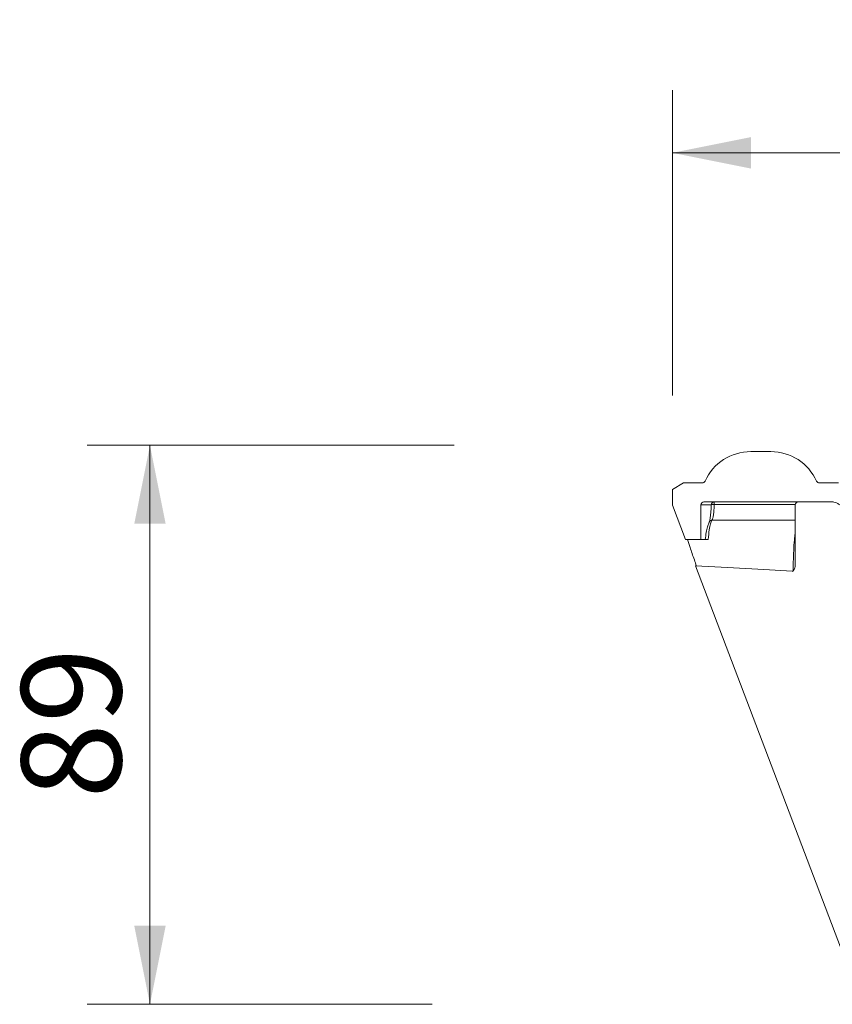
# Model space of a CAD drawing. Units: millimetres. Extents: x 150 to 610, y 1 to 705.
# Drawn here: x 197 to 326, y 548 to 705 of the extents above; entities that cross this region are included whole.
import ezdxf

# ---------------------------------------------------------------- set-up
doc = ezdxf.new("R2010")
doc.units = ezdxf.units.MM
doc.header["$LTSCALE"] = 10
doc.styles.add('SLDTEXTSTYLE0', font='TXT', dxfattribs={"width": 0.605})
doc.dimstyles.new('SLDDIMSTYLE0', dxfattribs={"dimtxt": 15.409912, "dimasz": 12.5, "dimexe": 0, "dimexo": 0.0625, "dimgap": 3.852478, "dimtad": 1, "dimdec": 0, "dimrnd": 1e-09, "dimzin": 12, "dimdsep": 46, "dimtxsty": 'SLDTEXTSTYLE0', "dimsah": 1, "dimcen": 0.09, "dimadec": 0, "dimazin": 3, "dimtfac": 1, "dimtdec": 0, "dimtofl": 0, "dimtmove": 0, "dimatfit": 3, "dimfxl": 0, "dimfrac": 2, "dimtolj": 1, "dimtzin": 12, "dimarcsym": 0})

# ---------------------------------------------------------------- blocks, each defined once
blk = doc.blocks.new('_D_6')
at = {"color": 7, "linetype": 'Continuous', "lineweight": 18}
for p, q in [((300.81, 645.07), (300.81, 693.68)), ((579.96, 645.07), (579.96, 693.68)), ((579.96, 683.68), (300.81, 683.68))]:
    blk.add_line(p, q, dxfattribs=at)
for points in [[(300.81, 683.68), (313.31, 681.18), (313.31, 686.18)], [(579.96, 683.68), (567.46, 686.18), (567.46, 681.18)]]:
    blk.add_solid(points, dxfattribs=at)
at = {"color": 7, "linetype": 'Continuous', "lineweight": 18, "char_height": 15.875, "attachment_point": 1, "style": 'SLDTEXTSTYLE0'}
for s, insert in [('%%c', (411.5, 704.14)), ('279', (433.98, 704.14))]:
    blk.add_mtext(s, dxfattribs=dict(at, insert=insert))
blk = doc.blocks.new('_D_7')
at = {"color": 7, "linetype": 'Continuous', "lineweight": 18}
for p, q in [((266.06, 637.12), (207.65, 637.12)), ((217.65, 548.12), (217.65, 637.12)), ((262.55, 548.12), (207.65, 548.12))]:
    blk.add_line(p, q, dxfattribs=at)
for points in [[(217.65, 637.12), (215.15, 624.62), (220.15, 624.62)], [(217.65, 548.12), (220.15, 560.62), (215.15, 560.62)]]:
    blk.add_solid(points, dxfattribs=at)
at = {"color": 7, "linetype": 'Continuous', "lineweight": 18, "insert": (197.19, 580.86), "char_height": 15.875, "attachment_point": 1, "rotation": 90, "style": 'SLDTEXTSTYLE0'}
blk.add_mtext('89', dxfattribs=at)

msp = doc.modelspace()

# ---------------------------------------------------------------- linework, layer by layer
at = {"color": 7, "linetype": 'Continuous', "lineweight": 18}
for p, q in [((316.47, 636.12), (313.3, 636.12)), ((302.56, 631.12), (300.81, 630.07)), ((305.55, 631.12), (302.56, 631.12)), ((327.25, 631.12), (324.21, 631.12)), ((300.81, 630.07), (300.81, 627.57)), ((300.81, 627.57), (302.88, 622.12)), ((305.33, 622.12), (305.33, 627.62)), ((305.83, 628.12), (326.15, 628.12)), ((306.99, 627.62), (306.99, 627.63)), ((320.38, 618.28), (320.38, 627.62)), ((326.38, 628.12), (320.88, 628.12)), ((302.88, 622.12), (305.33, 622.12)), ((305.69, 622.12), (305.33, 622.12)), ((305.69, 622.12), (306.51, 622.12)), ((304.48, 617.91), (328.58, 554.56))]:
    msp.add_line(p, q, dxfattribs=at)
at = {"color": 8, "linetype": 'Continuous', "lineweight": 18}
for p, q in [((306.99, 627.62), (305.33, 627.62)), ((320.39, 627.7), (307.47, 627.7)), ((320.38, 625.19), (307.11, 625.19))]:
    msp.add_line(p, q, dxfattribs=at)
at = {"color": 7, "linetype": 'Continuous', "lineweight": 18}
for centre, radius, start, end in [((313.3, 628.12), 8, 90, 155.6843), ((316.47, 628.12), 8, 24.3157, 90), ((305.55, 631.62), 0.5, 270, 335.6843), ((324.21, 631.62), 0.5, 204.3157, 270), ((305.83, 627.62), 0.5, 90, 180), ((307.49, 627.62), 0.5, 90, 178.7684), ((311.58, 627.79), 4.11, 175.4027, 181.3395), ((320.88, 627.62), 0.5, 90, 180), ((326.15, 626.12), 2, 50, 90), ((307.1, 624.71), 0.481, 88.4691, 181.225)]:
    msp.add_arc(centre, radius, start, end, dxfattribs=at)
at = {"color": 8, "linetype": 'Continuous', "lineweight": 18}
msp.add_arc((307.33, 626.91), 0.8, 79.5462, 115.3486, dxfattribs=at)
at = {"color": 7, "linetype": 'Continuous', "lineweight": 18}
msp.add_ellipse((-184.81, 612.12), major_axis=(-543.47, 0), ratio=0.024472, start_param=3.521675, end_param=3.591882, dxfattribs=at)
for points, knots in [([(306.62, 624.7), (306.67, 624.81), (306.76, 625.03), (306.88, 625.83), (306.96, 626.73), (306.98, 627.37), (306.99, 627.62)], [0, 0, 0, 0, 0.274646, 0.549021, 0.822381, 1, 1, 1, 1]), ([(307.47, 627.7), (307.47, 627.48), (307.45, 626.93), (307.37, 626.16), (307.25, 625.48), (307.16, 625.29), (307.11, 625.19)], [0, 0, 0, 0, 0.177753, 0.451241, 0.725583, 1, 1, 1, 1]), ([(306.05, 622.12), (306.1, 622.5), (306.19, 623.3), (306.37, 624.2), (306.54, 624.53), (306.62, 624.7)], [0, 0, 0, 0, 0.3123022, 0.651264, 1, 1, 1, 1]), ([(307.11, 625.19), (307.03, 625.02), (306.87, 624.68), (306.66, 623.67), (306.56, 622.66), (306.51, 622.12)], [0, 0, 0, 0, 0.309979, 0.628923, 1, 1, 1, 1]), ([(304.65, 617.9), (304.54, 618.23), (304.15, 619.29), (303.67, 620.73), (303.36, 621.71), (303.24, 622.12)], [0, 0, 0, 0, 0.204994, 0.668804, 1, 1, 1, 1]), ([(320.38, 618.28), (320.36, 617.98), (320.33, 617.64), (320.16, 617.26), (320.06, 617.13), (319.96, 617.07), (319.91, 617.05), (319.88, 617.05), (319.87, 617.05)], [0, 0, 0, 0, 0.6123, 0.731128, 0.885542, 0.939695, 0.986402, 1, 1, 1, 1])]:
    msp.add_open_spline(points, degree=3, knots=knots, dxfattribs=at)
at = {"color": 8, "linetype": 'Continuous', "lineweight": 18}
msp.add_open_spline([(320.02, 617.13), (320.03, 617.76), (320.06, 619.09), (320.14, 620.85), (320.24, 622.31), (320.34, 623.01), (320.38, 623.31)], degree=3, knots=[0, 0, 0, 0, 0.253933, 0.529503, 0.797685, 1, 1, 1, 1], dxfattribs=at)

# ---------------------------------------------------------------- dimensions: what is measured, and where the dimension line sits
at = {"color": 7, "linetype": 'Continuous', "lineweight": 18}
dim = msp.add_linear_dim(base=(300.81, 683.68), p1=(579.96, 630.07), p2=(300.81, 630.07), text='%%c<>', dimstyle='SLDDIMSTYLE0', dxfattribs=at)
dim.commit()
dim.dimension.update_dxf_attribs({"geometry": '_D_6', "text_midpoint": (440.38, 683.68), "dimtype": 160})
dim = msp.add_linear_dim(base=(217.65, 637.12), p1=(337.93, 548.12), p2=(403.98, 637.12), angle=90, dimstyle='SLDDIMSTYLE0', dxfattribs=at)
dim.commit()
dim.dimension.update_dxf_attribs({"geometry": '_D_7', "text_midpoint": (217.65, 592.62), "dimtype": 160})

doc.saveas('drawing.dxf')
